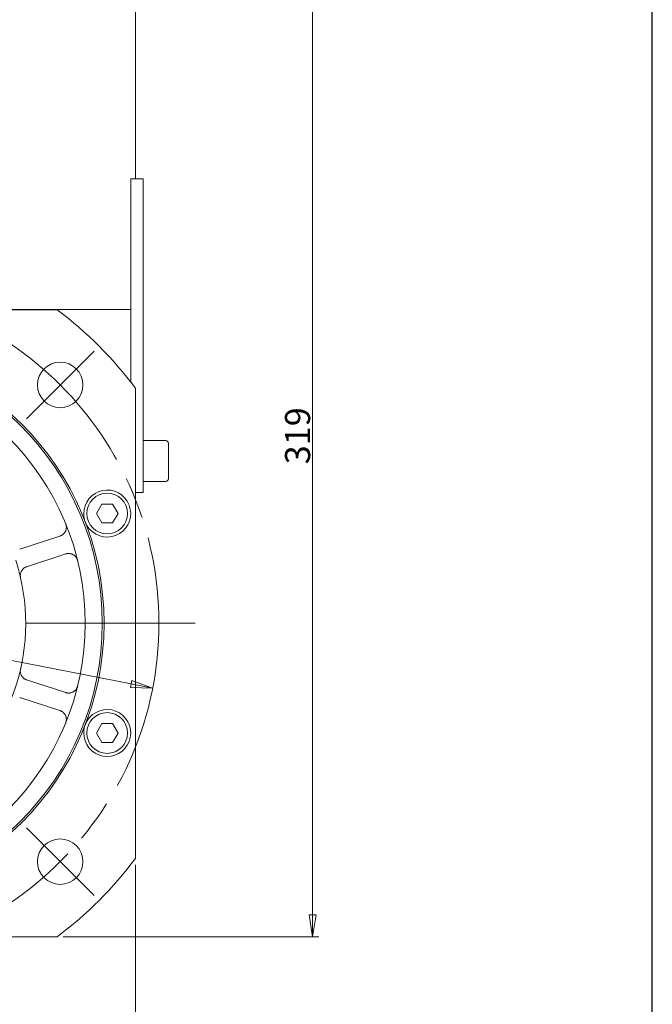
# Model space of a CAD drawing. Units: millimetres. Extents: x 1379 to 2486, y 1112 to 1909.
# Drawn here: x 2284 to 2486, y 1381 to 1695 of the extents above; entities that cross this region are included whole.
import ezdxf

# ---------------------------------------------------------------- set-up
doc = ezdxf.new("R2010")
doc.units = ezdxf.units.MM
doc.linetypes.add('AM_ISO08W050x2', pattern=[9, 6, -0.75, 1.5, -0.75])
doc.linetypes.add('CHAIN', pattern=[0.3543, 0.2362, -0.0295, 0.0591, -0.0295])
for name, color, linetype, lineweight in [('HYOUDAI8', 7, 'Continuous', 25), ('中心標記(ISO)', 1, 'CHAIN', 18), ('中心線(ISO)', 1, 'CHAIN', 18), ('可見邊線(ISO)', 7, 'Continuous', 20), ('標註(ISO)', 7, 'Continuous', 18)]:
    doc.layers.add(name, color=color, linetype=linetype, lineweight=lineweight)
doc.styles.add('CHINA', font='arial.ttf')
doc.dimstyles.new('Standard-1', dxfattribs={"dimscale": 2, "dimtxt": 2, "dimasz": 2.5, "dimexe": 1, "dimexo": 1, "dimgap": 0.3, "dimtad": 1, "dimdec": 3, "dimrnd": 1e-08, "dimdsep": 46, "dimtxsty": 'CHINA', "dimblk": 'Filled-1', "dimcen": 0.09, "dimdle": 10, "dimclrd": 7, "dimclre": 7, "dimclrt": 7, "dimadec": 3, "dimazin": 2, "dimtfac": 0.9, "dimtdec": 4, "dimtmove": 0, "dimatfit": 3, "dimfxl": 0, "dimtolj": 1, "dimlwd": 15, "dimlwe": 15, "dimarcsym": 0})

# ---------------------------------------------------------------- blocks, each defined once
blk = doc.blocks.new('Filled-1')
at = {"color": 0}
for p, q in [((0, 0), (-1, 0.16)), ((-1, 0.16), (-1, -0.16)), ((-1, 0), (0, 0)), ((-1, -0.16), (0, 0))]:
    blk.add_line(p, q, dxfattribs=at)
at = {"color": 0, "flags": 128}
blk.add_lwpolyline([(-1, -0.16), (0, 0), (-1, 0.16), (-1, -0.16)], dxfattribs=at)
at = {"color": 0}
blk.add_solid([(-1, -0.16), (0, 0), (-1, 0.16), (-1, -0.16)], dxfattribs=at)
blk = doc.blocks.new('*D439')
at = {"layer": 'Defpoints', "color": 0, "linetype": 'Continuous'}
for p in [(2121.07, 1427.12), (2321.07, 1427.12), (2321.07, 1348.41)]:
    blk.add_point(p, dxfattribs=at)
at = {"layer": '標註(ISO)', "color": 7, "linetype": 'Continuous', "lineweight": 15}
for p, q in [((2121.07, 1425.12), (2121.07, 1346.41)), ((2321.07, 1425.12), (2321.07, 1346.41)), ((2128.07, 1348.41), (2314.07, 1348.41))]:
    blk.add_line(p, q, dxfattribs=at)
at = {"layer": '標註(ISO)', "color": 7, "linetype": 'Continuous', "lineweight": 15, "xscale": 7, "yscale": 7, "zscale": 7, "rotation": 180}
blk.add_blockref('Filled-1', (2121.07, 1348.41), dxfattribs=at)
at = {"layer": '標註(ISO)', "color": 7, "linetype": 'Continuous', "lineweight": 15, "xscale": 7, "yscale": 7, "zscale": 7}
blk.add_blockref('Filled-1', (2321.07, 1348.41), dxfattribs=at)
at = {"layer": '標註(ISO)', "color": 7, "linetype": 'Continuous', "lineweight": 18, "insert": (2205.66, 1357.09), "char_height": 8, "attachment_point": 1, "style": 'CHINA'}
blk.add_mtext('\\A1;\\fAIGDT|b0|i0;o200', dxfattribs=at)
blk = doc.blocks.new('*D440')
at = {"layer": 'Defpoints', "color": 0, "linetype": 'Continuous'}
for p in [(2115.59, 1522.82), (2326.56, 1481.42)]:
    blk.add_point(p, dxfattribs=at)
at = {"layer": '標註(ISO)', "color": 7, "linetype": 'Continuous', "lineweight": 15}
for p, q in [((2115.59, 1522.82), (2076.15, 1530.56)), ((2319.69, 1482.76), (2122.46, 1521.48))]:
    blk.add_line(p, q, dxfattribs=at)
at = {"layer": '標註(ISO)', "color": 7, "linetype": 'Continuous', "lineweight": 15, "xscale": 7, "yscale": 7, "zscale": 7}
for p, rotation in [((2115.59, 1522.82), 168.895478099728), ((2326.56, 1481.42), 348.895478099728)]:
    blk.add_blockref('Filled-1', p, dxfattribs=dict(at, rotation=rotation))
at = {"layer": '標註(ISO)', "color": 7, "linetype": 'Continuous', "lineweight": 18, "insert": (2078.52, 1539.49), "char_height": 8, "attachment_point": 1, "rotation": 348.8955, "style": 'CHINA'}
blk.add_mtext('\\A1;∅215', dxfattribs=at)
blk = doc.blocks.new('*D444')
at = {"layer": 'Defpoints', "color": 0, "linetype": 'Continuous'}
for p in [(2321.57, 1721.22), (2377.57, 1721.22), (2296.07, 1402.12)]:
    blk.add_point(p, dxfattribs=at)
at = {"layer": '標註(ISO)', "color": 7, "linetype": 'Continuous', "lineweight": 15}
for p, q in [((2323.57, 1721.22), (2379.57, 1721.22)), ((2377.57, 1409.12), (2377.57, 1714.22)), ((2298.07, 1402.12), (2379.57, 1402.12))]:
    blk.add_line(p, q, dxfattribs=at)
at = {"layer": '標註(ISO)', "color": 7, "linetype": 'Continuous', "lineweight": 15, "xscale": 7, "yscale": 7, "zscale": 7}
for p, rotation in [((2377.57, 1721.22), 90), ((2377.57, 1402.12), 270)]:
    blk.add_blockref('Filled-1', p, dxfattribs=dict(at, rotation=rotation))
at = {"layer": '標註(ISO)', "color": 7, "linetype": 'Continuous', "lineweight": 18, "insert": (2368.8, 1552.83), "char_height": 8, "attachment_point": 1, "rotation": 90, "style": 'CHINA'}
blk.add_mtext('\\A1;319', dxfattribs=at)

msp = doc.modelspace()

# ---------------------------------------------------------------- linework, layer by layer
at = {"layer": 'HYOUDAI8', "color": 7, "lineweight": -3}
msp.add_line((2485.96266, 1111.936), (2485.96266, 1908.77445), dxfattribs=at)
at = {"layer": '中心標記(ISO)', "color": 7, "linetype": 'Continuous'}
for p, q in [((2307.87139, 1588.91685), (2286.30463, 1567.35009)), ((2307.87139, 1415.32213), (2286.30463, 1436.88889))]:
    msp.add_line(p, q, dxfattribs=at)
at = {"layer": '中心標記(ISO)', "color": 7, "linetype": 'AM_ISO08W050x2', "ltscale": 9}
msp.add_line((2340.12152, 1502.11949), (2101.1388, 1502.11949), dxfattribs=at)
at = {"layer": '中心線(ISO)', "color": 7, "linetype": 'AM_ISO08W050x2', "ltscale": 9}
msp.add_circle((2221.07403, 1502.11949), 107.5, dxfattribs=at)
at = {"layer": '可見邊線(ISO)', "color": 7}
for p, q in [((2321.07403, 1643.86949), (2321.07403, 1717.21949)), ((2319.57403, 1641.84473), (2319.57403, 1643.86949)), ((2323.57403, 1643.86949), (2319.57403, 1643.86949)), ((2323.57403, 1643.86949), (2323.57403, 1641.84473)), ((2319.57403, 1641.84473), (2319.57403, 1579.0789)), ((2323.57403, 1641.84473), (2323.57403, 1564.3435)), ((2319.57403, 1602.21949), (2122.57403, 1602.21949)), ((2296.07403, 1602.11949), (2146.07403, 1602.11949)), ((2321.07403, 1427.11949), (2321.07403, 1577.11949)), ((2323.57403, 1564.3435), (2323.57403, 1563.36826)), ((2323.57403, 1563.36826), (2323.57403, 1546.86949)), ((2330.77403, 1560.36949), (2323.57403, 1560.36949)), ((2331.57403, 1559.56949), (2331.57403, 1548.16949)), ((2330.77403, 1547.36949), (2323.57403, 1547.36949)), ((2323.57403, 1546.86949), (2323.57403, 1543.86949)), ((2321.07403, 1543.86949), (2323.57403, 1543.86949)), ((2308.6113, 1537.11949), (2310.34335, 1540.11949)), ((2310.34335, 1540.11949), (2313.80745, 1540.11949)), ((2313.80745, 1540.11949), (2315.5395, 1537.11949)), ((2310.34335, 1534.11949), (2308.6113, 1537.11949)), ((2315.5395, 1537.11949), (2313.80745, 1534.11949)), ((2313.80745, 1534.11949), (2310.34335, 1534.11949)), ((2284.16086, 1525.77203), (2296.97092, 1529.93427)), ((2298.82502, 1524.22793), (2286.01496, 1520.06569)), ((2286.01496, 1484.17329), (2298.82502, 1480.01105)), ((2296.97092, 1474.30471), (2284.16086, 1478.46695)), ((2308.6113, 1467.11949), (2310.34335, 1470.11949)), ((2310.34335, 1470.11949), (2313.80745, 1470.11949)), ((2313.80745, 1470.11949), (2315.5395, 1467.11949)), ((2310.34335, 1464.11949), (2308.6113, 1467.11949)), ((2315.5395, 1467.11949), (2313.80745, 1464.11949)), ((2313.80745, 1464.11949), (2310.34335, 1464.11949)), ((2146.07403, 1402.11949), (2296.07403, 1402.11949))]:
    msp.add_line(p, q, dxfattribs=at)
at = {"layer": '可見邊線(ISO)', "color": 7, "flags": 128}
for points in [[(2298.82053, 1533.92329), (2298.86896, 1533.79683), (2298.91172, 1533.66805), (2298.94869, 1533.53713), (2298.97977, 1533.40428), (2299.00486, 1533.26968), (2299.02384, 1533.13352), (2299.03661, 1532.99599), (2299.04306, 1532.85716), (2299.04304, 1532.71693), (2299.03639, 1532.57553), (2299.0229, 1532.43325), (2299.00242, 1532.29035), (2298.97474, 1532.14709), (2298.9397, 1532.00374), (2298.89704, 1531.8604), (2298.84646, 1531.71715), (2298.78774, 1531.57447), (2298.72066, 1531.43283), (2298.645, 1531.29269), (2298.56054, 1531.15453), (2298.46709, 1531.01883), (2298.36451, 1530.88622), (2298.25279, 1530.75749), (2298.13189, 1530.63332)], [(2298.13188, 1530.63332), (2298.08941, 1530.59295), (2298.04618, 1530.55347), (2298.0022, 1530.51491), (2297.95752, 1530.47728), (2297.91217, 1530.44059), (2297.8662, 1530.40486), (2297.81963, 1530.37008), (2297.77249, 1530.33627), (2297.72484, 1530.30345), (2297.6767, 1530.27161), (2297.62811, 1530.24077), (2297.57911, 1530.21094), (2297.52974, 1530.18212), (2297.48003, 1530.15433), (2297.43001, 1530.12757), (2297.37973, 1530.10186), (2297.32923, 1530.0772), (2297.27852, 1530.05361), (2297.22767, 1530.03109), (2297.1767, 1530.00965), (2297.12565, 1529.9893), (2297.07455, 1529.97005), (2297.02307, 1529.95175), (2296.97092, 1529.93427)], [(2298.82502, 1524.22793), (2298.87749, 1524.24445), (2298.92989, 1524.2599), (2298.98255, 1524.27436), (2299.03581, 1524.28791), (2299.08965, 1524.30052), (2299.14403, 1524.31219), (2299.19891, 1524.3229), (2299.25427, 1524.33264), (2299.31005, 1524.3414), (2299.36624, 1524.34915), (2299.42279, 1524.35589), (2299.47968, 1524.36159), (2299.53685, 1524.36626), (2299.59429, 1524.36987), (2299.65195, 1524.37241), (2299.7098, 1524.37386), (2299.7678, 1524.37421), (2299.82592, 1524.37345), (2299.88412, 1524.37157), (2299.94237, 1524.36854), (2300.00064, 1524.36436), (2300.05888, 1524.35901), (2300.11706, 1524.35248), (2300.17515, 1524.34478)], [(2300.17516, 1524.34479), (2300.34596, 1524.3154), (2300.512, 1524.27692), (2300.67293, 1524.22994), (2300.82831, 1524.17508), (2300.97783, 1524.11295), (2301.12142, 1524.04405), (2301.25895, 1523.96888), (2301.39032, 1523.88797), (2301.51544, 1523.80181), (2301.6342, 1523.71092), (2301.74681, 1523.61554), (2301.8534, 1523.51591), (2301.95398, 1523.41234), (2302.04851, 1523.30516), (2302.137, 1523.19468), (2302.21945, 1523.08124), (2302.29584, 1522.96513), (2302.36634, 1522.84637), (2302.43101, 1522.72505), (2302.48984, 1522.60141), (2302.54278, 1522.47566), (2302.58982, 1522.34801), (2302.63092, 1522.2187), (2302.66607, 1522.08792)], [(2284.42389, 1516.67266), (2284.39116, 1516.83699), (2284.36751, 1517.00544), (2284.3532, 1517.17688), (2284.34846, 1517.3502), (2284.35355, 1517.52426), (2284.36872, 1517.69793), (2284.3942, 1517.87009), (2284.42979, 1518.03972), (2284.47478, 1518.20589), (2284.52847, 1518.36769), (2284.59012, 1518.52421), (2284.65903, 1518.67453), (2284.73447, 1518.81773), (2284.81688, 1518.95494), (2284.90767, 1519.0889), (2285.0064, 1519.21892), (2285.11261, 1519.34429), (2285.22584, 1519.46428), (2285.34563, 1519.57817), (2285.47152, 1519.68522), (2285.603, 1519.7848), (2285.73929, 1519.87666), (2285.87959, 1519.96053), (2286.02314, 1520.03608)], [(2286.02314, 1484.2029), (2285.87959, 1484.27845), (2285.73929, 1484.36232), (2285.603, 1484.45418), (2285.47152, 1484.55376), (2285.34563, 1484.66082), (2285.22584, 1484.7747), (2285.11261, 1484.89469), (2285.0064, 1485.02006), (2284.90767, 1485.15008), (2284.81688, 1485.28404), (2284.73447, 1485.42125), (2284.65903, 1485.56445), (2284.59012, 1485.71477), (2284.52847, 1485.87129), (2284.47478, 1486.03309), (2284.42979, 1486.19926), (2284.3942, 1486.36889), (2284.36872, 1486.54105), (2284.35355, 1486.71472), (2284.34846, 1486.88878), (2284.3532, 1487.0621), (2284.36751, 1487.23354), (2284.39116, 1487.40199), (2284.42389, 1487.56632)], [(2302.66607, 1482.15106), (2302.63092, 1482.02028), (2302.58982, 1481.89097), (2302.54278, 1481.76332), (2302.48984, 1481.63757), (2302.43101, 1481.51393), (2302.36634, 1481.39261), (2302.29584, 1481.27385), (2302.21945, 1481.15774), (2302.137, 1481.0443), (2302.04851, 1480.93383), (2301.95398, 1480.82664), (2301.8534, 1480.72307), (2301.74681, 1480.62344), (2301.6342, 1480.52806), (2301.51544, 1480.43717), (2301.39032, 1480.35101), (2301.25895, 1480.2701), (2301.12142, 1480.19493), (2300.97783, 1480.12603), (2300.82831, 1480.0639), (2300.67293, 1480.00904), (2300.512, 1479.96206), (2300.34596, 1479.92358), (2300.17516, 1479.89419)], [(2300.17515, 1479.8942), (2300.11706, 1479.8865), (2300.05888, 1479.87997), (2300.00064, 1479.87462), (2299.94237, 1479.87044), (2299.88412, 1479.86741), (2299.82592, 1479.86553), (2299.7678, 1479.86477), (2299.7098, 1479.86512), (2299.65195, 1479.86658), (2299.59429, 1479.86911), (2299.53685, 1479.87272), (2299.47968, 1479.87739), (2299.42279, 1479.8831), (2299.36624, 1479.88983), (2299.31005, 1479.89758), (2299.25427, 1479.90634), (2299.19891, 1479.91608), (2299.14403, 1479.92679), (2299.08965, 1479.93846), (2299.03581, 1479.95107), (2298.98255, 1479.96462), (2298.92989, 1479.97908), (2298.87749, 1479.99453), (2298.82502, 1480.01105)], [(2296.97092, 1474.30471), (2297.02307, 1474.28723), (2297.07455, 1474.26893), (2297.12565, 1474.24968), (2297.1767, 1474.22933), (2297.22767, 1474.20789), (2297.27852, 1474.18537), (2297.32923, 1474.16178), (2297.37973, 1474.13712), (2297.43001, 1474.11141), (2297.48003, 1474.08465), (2297.52974, 1474.05686), (2297.57911, 1474.02805), (2297.62811, 1473.99821), (2297.6767, 1473.96737), (2297.72484, 1473.93553), (2297.77249, 1473.90271), (2297.81963, 1473.8689), (2297.8662, 1473.83413), (2297.91217, 1473.79839), (2297.95752, 1473.7617), (2298.0022, 1473.72407), (2298.04618, 1473.68551), (2298.08941, 1473.64603), (2298.13188, 1473.60566)], [(2298.13189, 1473.60566), (2298.25279, 1473.48149), (2298.36451, 1473.35276), (2298.46709, 1473.22015), (2298.56054, 1473.08445), (2298.645, 1472.94629), (2298.72066, 1472.80615), (2298.78774, 1472.66451), (2298.84646, 1472.52183), (2298.89704, 1472.37858), (2298.9397, 1472.23524), (2298.97474, 1472.09189), (2299.00242, 1471.94863), (2299.0229, 1471.80573), (2299.03639, 1471.66345), (2299.04304, 1471.52205), (2299.04306, 1471.38182), (2299.03661, 1471.24299), (2299.02384, 1471.10546), (2299.00486, 1470.9693), (2298.97977, 1470.8347), (2298.94869, 1470.70185), (2298.91172, 1470.57093), (2298.86896, 1470.44215), (2298.82053, 1470.31569)]]:
    msp.add_lwpolyline(points, dxfattribs=at)
at = {"layer": '可見邊線(ISO)', "color": 7}
for centre, radius in [((2221.07403, 1502.11949), 90), ((2221.07403, 1502.11949), 89.42265), ((2221.07403, 1502.11949), 84), ((2297.08801, 1578.13347), 7.25), ((2312.0754, 1537.11949), 6.5), ((2312.0754, 1467.11949), 6.5), ((2297.08801, 1426.10551), 7.25)]:
    msp.add_circle(centre, radius, dxfattribs=at)
for centre, radius, start, end in [((2221.07403, 1502.11949), 125, 36.8698976, 53.1301024), ((2330.77403, 1559.56949), 0.8, 0, 90), ((2330.77403, 1548.16949), 0.8, 270, 0), ((2312.0754, 1537.11949), 7.5, 221.2707831, 180.8036594), ((2312.0754, 1537.11949), 7.5, 180.8036594, 201.0372213), ((2312.0754, 1537.11949), 7.5, 201.0372213, 221.2707831), ((2283.63953, 1528.75703), 3, 279.798298, 288), ((2221.07403, 1502.11949), 67.375, 20.5520473, 20.5781672), ((2221.07403, 1502.11949), 65, 306, 18), ((2221.07403, 1502.11949), 67.375, 15.4218328, 15.4479527), ((2287.34773, 1517.34435), 3, 108, 116.201702), ((2221.07403, 1502.11949), 67.375, 344.5520473, 344.5781672), ((2287.34773, 1486.89463), 3, 243.798298, 252), ((2221.07403, 1502.11949), 67.375, 339.4218328, 339.4479527), ((2283.63953, 1475.48195), 3, 72, 80.201702), ((2312.0754, 1467.11949), 7.5, 179.1963406, 138.7292169), ((2312.0754, 1467.11949), 7.5, 158.9627787, 179.1963406), ((2312.0754, 1467.11949), 7.5, 138.7292169, 158.9627787), ((2221.07403, 1502.11949), 125, 306.8698976, 323.1301024)]:
    msp.add_arc(centre, radius, start, end, dxfattribs=at)

# ---------------------------------------------------------------- dimensions: what is measured, and where the dimension line sits
at = {"layer": '標註(ISO)', "color": 7, "linetype": 'Continuous', "lineweight": 18}
dim = msp.add_linear_dim(base=(2377.57403, 1721.21949), p1=(2296.07403, 1402.11949), p2=(2321.57403, 1721.21949), angle=90, dimstyle='Standard-1', override={"dimtxt": 4, "dimasz": 3.5, "dimgap": 0.3, "dimdec": 0, "dimtol": 0, "dimlim": 0, "dimtp": 0, "dimtm": 0, "dimtdec": 0, "dimtofl": 0, "dimatfit": 1}, dxfattribs=at)
dim.commit()
dim.dimension.update_dxf_attribs({"geometry": '*D444', "text_midpoint": (2377.57403, 1561.66949), "dimtype": 160})
dim = msp.add_diameter_dim_2p(p1=(2326.56136, 1481.41505), p2=(2115.5867, 1522.82393), dimstyle='Standard-1', override={"dimtxt": 4, "dimasz": 3.5, "dimgap": 0.3, "dimdec": 3, "dimlfac": 1, "dimtol": 0, "dimlim": 0, "dimtp": 0, "dimtm": 0, "dimtdec": 4, "dimatfit": 2}, dxfattribs=at)
dim.commit()
dim.dimension.update_dxf_attribs({"geometry": '*D440', "text_midpoint": (2089.71296, 1527.90227), "dimtype": 163})
dim = msp.add_linear_dim(base=(2321.07403, 1348.40614), p1=(2121.07403, 1427.11949), p2=(2321.07403, 1427.11949), angle=180, text='\\fAIGDT|b0|i0;o<>', dimstyle='Standard-1', override={"dimtxt": 4, "dimasz": 3.5, "dimgap": 0.3, "dimdec": 3, "dimtol": 0, "dimlim": 0, "dimtp": 0, "dimtm": 0, "dimtdec": 4, "dimtofl": 0, "dimatfit": 1}, dxfattribs=at)
dim.commit()
dim.dimension.update_dxf_attribs({"geometry": '*D439', "text_midpoint": (2221.07403, 1348.40614), "dimtype": 160})

doc.saveas('drawing.dxf')
